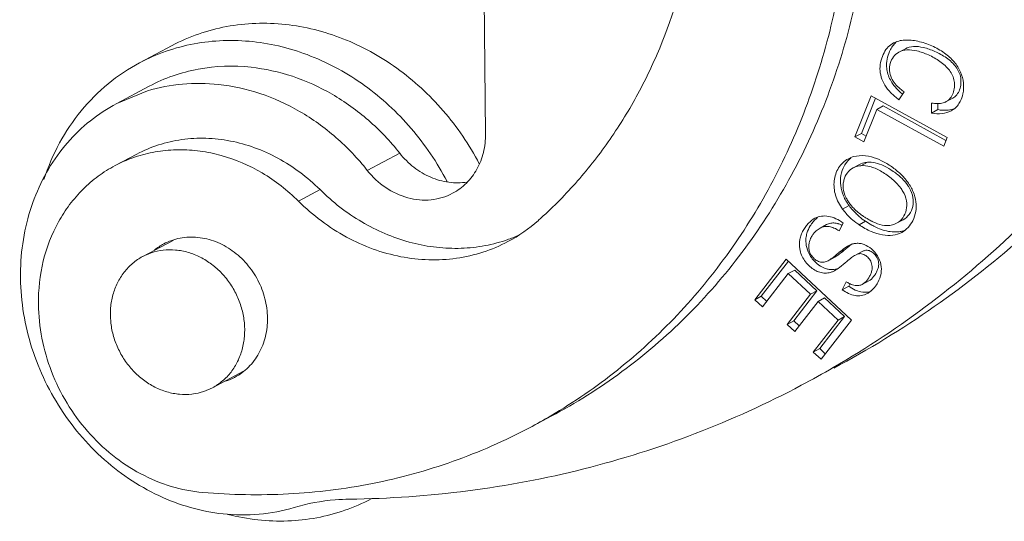
# Model space of a CAD drawing. Units: millimetres. Extents: x 849 to 1443, y 588 to 1008.
# Drawn here: x 962 to 981, y 637 to 647 of the extents above; entities that cross this region are included whole.
import ezdxf

# ---------------------------------------------------------------- set-up
doc = ezdxf.new("R2010")
doc.units = ezdxf.units.MM
doc.header["$LTSCALE"] = 65.395
doc.layers.get('0').update_dxf_attribs({"linetype": 'CONTINUOUS', "lineweight": 30})

msp = doc.modelspace()

# ---------------------------------------------------------------- linework, layer by layer
at = {"color": 7, "linetype": 'Continuous', "lineweight": 15}
for p, q in [((971.124, 647.99), (971.157, 644.778)), ((964.296, 646.189), (964.94, 646.531)), ((979.488, 646.47), (979.359, 646.402)), ((963.842, 645.382), (964.454, 645.634)), ((963.843, 645.383), (964.487, 645.725)), ((979.36, 645.455), (979.466, 645.611)), ((978.809, 645.536), (978.487, 644.719)), ((978.616, 644.787), (978.892, 645.489)), ((980.317, 644.704), (978.809, 645.536)), ((980.002, 645.191), (980.007, 645.39)), ((980.131, 645.26), (980.134, 645.382)), ((980.298, 645.418), (980.427, 645.486)), ((978.665, 644.621), (978.918, 645.265)), ((979.047, 645.333), (978.918, 645.265)), ((978.918, 645.265), (980.249, 644.531)), ((980.287, 644.65), (979.047, 645.333)), ((980.131, 645.26), (980.002, 645.191)), ((978.487, 644.719), (978.616, 644.787)), ((978.71, 644.735), (978.616, 644.787)), ((978.487, 644.719), (978.665, 644.621)), ((980.249, 644.531), (980.317, 644.704)), ((969.456, 644.395), (968.812, 644.053)), ((963.809, 644.148), (964.238, 644.376)), ((978.604, 644.147), (978.733, 644.215)), ((978.58, 644.173), (978.451, 644.104)), ((967.446, 643.444), (967.875, 643.672)), ((978.37, 643.354), (978.241, 643.285)), ((978.697, 643.042), (978.568, 642.974)), ((979.314, 643.004), (979.443, 643.073)), ((977.924, 642.976), (977.795, 642.907)), ((978.175, 642.851), (978.251, 643.008)), ((964.357, 642.344), (964.961, 642.664)), ((978.299, 642.49), (978.17, 642.422)), ((978.627, 642.442), (978.498, 642.373)), ((964.356, 642.343), (964.524, 642.416)), ((977.119, 642.289), (976.499, 641.485)), ((976.627, 641.554), (977.167, 642.252)), ((978.415, 641.082), (977.119, 642.289)), ((977.956, 642.26), (978.101, 642.337)), ((977.972, 642.269), (977.956, 642.26)), ((978.085, 642.328), (978.101, 642.337)), ((977.291, 642.072), (977.162, 642.004)), ((977.732, 641.661), (977.291, 642.072)), ((976.651, 641.343), (977.162, 642.004)), ((977.162, 642.004), (977.603, 641.593)), ((978.315, 641.843), (978.235, 641.685)), ((978.632, 641.789), (978.761, 641.858)), ((977.272, 641.066), (977.732, 641.661)), ((977.732, 641.661), (977.603, 641.593)), ((978.235, 641.685), (978.364, 641.754)), ((978.364, 641.754), (978.39, 641.805)), ((976.499, 641.485), (976.627, 641.554)), ((976.499, 641.485), (976.651, 641.343)), ((976.736, 641.453), (976.627, 641.554)), ((977.603, 641.593), (977.143, 640.997)), ((977.295, 640.856), (977.755, 641.452)), ((977.884, 641.52), (977.755, 641.452)), ((977.755, 641.452), (978.152, 641.082)), ((978.281, 641.15), (977.884, 641.52)), ((977.272, 641.066), (977.143, 640.997)), ((977.38, 640.965), (977.272, 641.066)), ((978.152, 641.082), (977.661, 640.446)), ((977.79, 640.514), (978.281, 641.15)), ((977.814, 640.303), (978.415, 641.082)), ((978.281, 641.15), (978.152, 641.082)), ((977.143, 640.997), (977.295, 640.856)), ((977.79, 640.514), (977.661, 640.446)), ((977.899, 640.413), (977.79, 640.514)), ((977.661, 640.446), (977.814, 640.303)), ((965.74, 639.738), (966.36, 640.067)), ((965.74, 639.738), (965.572, 639.666)), ((972.029, 638.943), (972.458, 639.171))]:
    msp.add_line(p, q, dxfattribs=at)
for centre, radius, start, end in [((980.19, 646.503), 1.205, 226.9139, 231.1497), ((965.068, 641.774), 2.687, 107.621, 117.9494), ((979.283, 644.049), 1.291, 216.254, 225.9942), ((979.411, 644.117), 1.291, 216.254, 225.9942), ((979.241, 644.064), 1.092, 228.2218, 229.2878), ((970.161, 645.351), 3.071, 297.9856, 311.7971), ((979.273, 644.04), 1.278, 226.0512, 232.9826), ((979.286, 644.058), 1.3, 232.9782, 235.0605), ((979.397, 644.104), 1.272, 226.0397, 229.4976), ((979.412, 644.122), 1.295, 229.5211, 236.4674), ((979.84, 644.939), 2.153, 236.4473, 237.0063), ((979.695, 644.714), 1.885, 236.9582, 239.183), ((979.597, 644.551), 1.695, 239.1971, 239.9065), ((968.364, 656.81), 19.284, 300.1746, 314.0462), ((979.295, 644.07), 1.315, 235.0596, 236.4508), ((970.59, 645.587), 3.078, 288.2127, 288.9043), ((970.592, 645.581), 3.071, 288.9036, 293.4027), ((978.052, 642.655), 0.539, 169.2647, 179.7829), ((978.07, 642.655), 0.556, 179.7833, 189.5229), ((969.053, 657.09), 19.208, 297.9845, 311.9473), ((965.314, 641.578), 1.15, 117.9727, 128.831), ((978.074, 642.656), 0.561, 189.5009, 207.8762), ((977.95, 642.534), 0.38, 172.937, 175.869), ((974.585, 646.664), 5.554, 309.4615, 310.206), ((968.467, 656.652), 19.095, 297.9668, 300.1482), ((965.643, 640.958), 1.148, 287.9781, 297.9621), ((966.764, 648.857), 11.225, 297.97, 300.4423), ((967.106, 641.388), 4.298, 255.6354, 263.8152)]:
    msp.add_arc(centre, radius, start, end, dxfattribs=at)
for points, knots in [([(972.208, 643.062), (972.466, 643.292), (972.957, 643.785), (973.608, 644.609), (974.168, 645.51), (974.791, 646.81), (975.313, 648.583), (975.438, 650.066), (975.43, 650.814)], [0, 0, 0, 0, 0.119952, 0.241026, 0.363444, 0.487441, 0.740254, 1, 1, 1, 1]), ([(972.458, 639.171), (972.948, 639.431), (973.892, 640.027), (975.166, 641.122), (976.279, 642.403), (977.211, 643.846), (977.946, 645.428), (978.474, 647.122), (978.786, 648.899), (978.846, 650.11), (978.839, 650.72)], [0, 0, 0, 0, 0.119924, 0.24046, 0.362168, 0.485518, 0.610853, 0.738372, 0.868121, 1, 1, 1, 1]), ([(978.41, 650.492), (978.416, 649.905), (978.361, 648.736), (978.072, 647.021), (977.582, 645.381), (976.898, 643.841), (976.03, 642.427), (974.992, 641.16), (973.8, 640.061), (972.913, 639.451), (972.452, 639.18)], [0, 0, 0, 0, 0.131708, 0.261376, 0.388897, 0.514306, 0.637768, 0.75958, 0.880156, 1, 1, 1, 1]), ([(967.188, 646.95), (966.993, 646.972), (966.601, 646.986), (966.02, 646.923), (965.461, 646.774), (965.108, 646.621), (964.94, 646.531)], [0, 0, 0, 0, 0.254294, 0.50502, 0.75318, 1, 1, 1, 1]), ([(971.034, 644.185), (970.935, 644.374), (970.717, 644.738), (970.33, 645.243), (969.891, 645.697), (969.407, 646.091), (968.887, 646.42), (968.338, 646.678), (967.77, 646.86), (967.382, 646.93), (967.188, 646.95)], [0, 0, 0, 0, 0.129455, 0.25842, 0.38641, 0.512993, 0.637821, 0.760651, 0.881372, 1, 1, 1, 1]), ([(964.296, 646.189), (964.464, 646.279), (964.817, 646.432), (965.376, 646.581), (965.957, 646.644), (966.349, 646.63), (966.544, 646.609)], [0, 0, 0, 0, 0.24682, 0.494979, 0.745706, 1, 1, 1, 1]), ([(966.544, 646.609), (966.739, 646.588), (967.128, 646.518), (967.697, 646.335), (968.247, 646.076), (968.769, 645.746), (969.253, 645.349), (969.692, 644.894), (970.079, 644.387), (970.297, 644.021), (970.396, 643.832)], [0, 0, 0, 0, 0.11862, 0.239337, 0.362168, 0.487002, 0.613591, 0.741586, 0.870552, 1, 1, 1, 1]), ([(979.252, 646.583), (979.214, 646.563), (979.139, 646.508), (979.056, 646.387), (979, 646.239), (978.975, 646.073), (979.001, 645.902), (979.077, 645.738), (979.198, 645.585), (979.302, 645.497), (979.36, 645.455)], [0, 0, 0, 0, 0.096102, 0.20157, 0.320857, 0.445135, 0.569303, 0.698891, 0.840682, 1, 1, 1, 1]), ([(979.189, 646.451), (979.206, 646.483), (979.243, 646.542), (979.293, 646.592), (979.319, 646.612)], [0, 0, 0, 0, 0.524287, 1, 1, 1, 1]), ([(980.627, 645.572), (980.643, 645.642), (980.651, 645.791), (980.592, 646.013), (980.459, 646.22), (980.26, 646.397), (980.014, 646.534), (979.786, 646.611), (979.602, 646.641), (979.474, 646.644), (979.356, 646.627), (979.284, 646.6), (979.252, 646.583)], [0, 0, 0, 0, 0.106764, 0.21825, 0.336965, 0.467111, 0.610871, 0.755276, 0.823515, 0.887337, 0.945917, 1, 1, 1, 1]), ([(979.124, 646.026), (979.117, 646.062), (979.107, 646.154), (979.127, 646.3), (979.165, 646.403), (979.189, 646.451)], [0, 0, 0, 0, 0.25318, 0.633554, 1, 1, 1, 1]), ([(979.213, 645.886), (979.192, 645.932), (979.165, 646.03), (979.179, 646.18), (979.242, 646.313), (979.317, 646.379), (979.359, 646.402)], [0, 0, 0, 0, 0.259697, 0.507057, 0.753417, 1, 1, 1, 1]), ([(979.359, 646.402), (979.408, 646.427), (979.53, 646.456), (979.732, 646.429), (979.911, 646.364), (980.062, 646.289), (980.174, 646.22), (980.276, 646.138), (980.361, 646.045), (980.425, 645.94), (980.461, 645.825), (980.465, 645.704), (980.438, 645.587), (980.387, 645.483), (980.329, 645.434), (980.298, 645.418)], [0, 0, 0, 0, 0.09003, 0.199494, 0.330667, 0.402393, 0.475412, 0.547315, 0.616636, 0.682992, 0.747358, 0.812839, 0.879635, 0.942635, 1, 1, 1, 1]), ([(980.427, 645.486), (980.458, 645.502), (980.515, 645.552), (980.567, 645.655), (980.593, 645.772), (980.59, 645.893), (980.554, 646.008), (980.49, 646.113), (980.405, 646.207), (980.303, 646.289), (980.19, 646.358), (980.04, 646.432), (979.86, 646.497), (979.659, 646.524), (979.536, 646.496), (979.488, 646.47)], [0, 0, 0, 0, 0.057365, 0.120365, 0.187161, 0.252642, 0.317008, 0.383364, 0.452685, 0.524588, 0.597607, 0.669333, 0.800506, 0.90997, 1, 1, 1, 1]), ([(962.399, 643.874), (962.48, 644.123), (962.684, 644.604), (963.115, 645.249), (963.654, 645.791), (964.075, 646.072), (964.296, 646.189)], [0, 0, 0, 0, 0.256782, 0.508053, 0.755152, 1, 1, 1, 1]), ([(966.507, 646.101), (966.159, 646.139), (965.456, 646.117), (964.79, 645.885), (964.487, 645.725)], [0, 0, 0, 0, 0.50511, 1, 1, 1, 1]), ([(969.456, 644.395), (969.27, 644.631), (968.857, 645.067), (968.135, 645.586), (967.345, 645.947), (966.785, 646.071), (966.507, 646.101)], [0, 0, 0, 0, 0.258421, 0.512068, 0.759431, 1, 1, 1, 1]), ([(979.274, 645.723), (979.255, 645.747), (979.188, 645.838), (979.141, 645.945), (979.124, 646.026)], [0, 0, 0, 0, 0.265838, 1, 1, 1, 1]), ([(964.454, 645.634), (964.679, 645.702), (965.148, 645.791), (965.625, 645.785), (965.863, 645.759)], [0, 0, 0, 0, 0.495637, 1, 1, 1, 1]), ([(965.863, 645.759), (966.141, 645.729), (966.701, 645.605), (967.491, 645.245), (968.213, 644.725), (968.626, 644.289), (968.812, 644.053)], [0, 0, 0, 0, 0.240569, 0.487932, 0.741579, 1, 1, 1, 1]), ([(979.466, 645.611), (979.437, 645.631), (979.337, 645.706), (979.25, 645.805), (979.213, 645.886)], [0, 0, 0, 0, 0.283638, 1, 1, 1, 1]), ([(979.367, 645.623), (979.359, 645.631), (979.326, 645.663), (979.295, 645.697), (979.274, 645.723)], [0, 0, 0, 0, 0.257614, 1, 1, 1, 1]), ([(980.55, 645.38), (980.559, 645.394), (980.594, 645.455), (980.616, 645.521), (980.627, 645.572)], [0, 0, 0, 0, 0.241765, 1, 1, 1, 1]), ([(965.951, 637.234), (965.734, 637.258), (965.297, 637.344), (964.448, 637.663), (963.476, 638.326), (962.579, 639.436), (962.023, 640.757), (961.891, 641.937), (962.002, 642.849), (962.187, 643.494), (962.471, 644.086), (962.847, 644.61), (963.305, 645.052), (963.658, 645.284), (963.842, 645.382)], [0, 0, 0, 0, 0.060544, 0.122459, 0.249674, 0.380418, 0.511747, 0.640514, 0.703367, 0.764883, 0.825077, 0.884113, 0.942276, 1, 1, 1, 1]), ([(980.298, 645.418), (980.28, 645.408), (980.226, 645.387), (980.125, 645.376), (980.046, 645.384), (980.003, 645.391)], [0, 0, 0, 0, 0.209169, 0.566759, 1, 1, 1, 1]), ([(980.393, 645.234), (980.424, 645.251), (980.484, 645.293), (980.531, 645.349), (980.55, 645.38)], [0, 0, 0, 0, 0.492153, 1, 1, 1, 1]), ([(980.005, 645.191), (980.075, 645.178), (980.208, 645.169), (980.339, 645.205), (980.393, 645.234)], [0, 0, 0, 0, 0.536495, 1, 1, 1, 1]), ([(980.261, 645.246), (980.25, 645.246), (980.207, 645.248), (980.163, 645.254), (980.131, 645.26)], [0, 0, 0, 0, 0.240237, 1, 1, 1, 1]), ([(980.451, 645.273), (980.437, 645.268), (980.375, 645.251), (980.31, 645.245), (980.261, 645.246)], [0, 0, 0, 0, 0.237848, 1, 1, 1, 1]), ([(970.506, 643.599), (970.606, 643.652), (970.793, 643.791), (971.003, 644.073), (971.132, 644.411), (971.159, 644.655), (971.157, 644.778)], [0, 0, 0, 0, 0.240366, 0.485372, 0.738268, 1, 1, 1, 1]), ([(967.875, 643.672), (967.75, 643.795), (967.486, 644.024), (967.049, 644.305), (966.584, 644.515), (966.102, 644.649), (965.614, 644.704), (965.132, 644.678), (964.668, 644.572), (964.377, 644.449), (964.238, 644.376)], [0, 0, 0, 0, 0.1329, 0.26371, 0.392032, 0.517747, 0.640944, 0.761973, 0.881409, 1, 1, 1, 1]), ([(964.255, 644.335), (964.386, 644.377), (964.656, 644.44), (965.074, 644.474), (965.498, 644.447), (966.066, 644.329), (966.754, 644.03), (967.23, 643.658), (967.446, 643.444)], [0, 0, 0, 0, 0.118619, 0.238561, 0.360284, 0.484104, 0.737934, 1, 1, 1, 1]), ([(970.791, 643.821), (970.673, 643.802), (970.424, 643.8), (970.06, 643.904), (969.725, 644.104), (969.538, 644.291), (969.456, 644.395)], [0, 0, 0, 0, 0.237701, 0.483615, 0.738327, 1, 1, 1, 1]), ([(978.358, 644.286), (978.318, 644.264), (978.245, 644.211), (978.158, 644.105), (978.099, 643.981), (978.059, 643.798), (978.085, 643.547), (978.18, 643.368), (978.241, 643.285)], [0, 0, 0, 0, 0.118452, 0.236686, 0.356001, 0.477466, 0.728153, 1, 1, 1, 1]), ([(978.273, 644.139), (978.281, 644.154), (978.317, 644.213), (978.364, 644.265), (978.403, 644.298)], [0, 0, 0, 0, 0.251467, 1, 1, 1, 1]), ([(978.817, 644.32), (978.737, 644.341), (978.579, 644.361), (978.423, 644.32), (978.358, 644.286)], [0, 0, 0, 0, 0.53095, 1, 1, 1, 1]), ([(978.733, 644.215), (978.719, 644.214), (978.666, 644.207), (978.614, 644.191), (978.58, 644.173)], [0, 0, 0, 0, 0.265539, 1, 1, 1, 1]), ([(979.416, 643.896), (979.363, 643.947), (979.25, 644.037), (979.073, 644.142), (978.899, 644.209), (978.784, 644.22), (978.733, 644.215)], [0, 0, 0, 0, 0.282465, 0.55982, 0.799061, 1, 1, 1, 1]), ([(979.533, 643.819), (979.49, 643.878), (979.392, 643.99), (979.216, 644.132), (979.023, 644.247), (978.885, 644.302), (978.817, 644.32)], [0, 0, 0, 0, 0.243364, 0.502627, 0.761422, 1, 1, 1, 1]), ([(962.289, 641.398), (962.286, 641.685), (962.348, 642.254), (962.601, 642.917), (962.899, 643.378), (963.164, 643.683), (963.467, 643.944), (963.692, 644.086), (963.809, 644.148)], [0, 0, 0, 0, 0.261412, 0.513965, 0.637447, 0.759284, 0.879948, 1, 1, 1, 1]), ([(968.812, 644.053), (968.916, 643.922), (969.159, 643.692), (969.603, 643.484), (970.075, 643.44), (970.374, 643.529), (970.506, 643.599)], [0, 0, 0, 0, 0.26488, 0.519913, 0.763729, 1, 1, 1, 1]), ([(978.37, 643.354), (978.326, 643.414), (978.252, 643.541), (978.194, 643.748), (978.198, 643.954), (978.242, 644.082), (978.273, 644.139)], [0, 0, 0, 0, 0.2704, 0.522927, 0.765249, 1, 1, 1, 1]), ([(978.305, 643.522), (978.28, 643.577), (978.253, 643.664), (978.251, 643.781), (978.27, 643.888), (978.327, 644.009), (978.407, 644.081), (978.451, 644.104)], [0, 0, 0, 0, 0.275857, 0.404993, 0.530024, 0.770419, 1, 1, 1, 1]), ([(978.451, 644.104), (978.462, 644.11), (978.511, 644.132), (978.564, 644.143), (978.604, 644.147)], [0, 0, 0, 0, 0.238838, 1, 1, 1, 1]), ([(978.604, 644.147), (978.664, 644.152), (978.762, 644.14), (978.89, 644.095), (979.034, 644.024), (979.204, 643.91), (979.323, 643.796), (979.372, 643.733)], [0, 0, 0, 0, 0.202654, 0.320965, 0.452021, 0.73567, 1, 1, 1, 1]), ([(979.568, 643.702), (979.558, 643.719), (979.515, 643.789), (979.461, 643.852), (979.416, 643.896)], [0, 0, 0, 0, 0.237641, 1, 1, 1, 1]), ([(979.634, 643.055), (979.662, 643.111), (979.704, 643.235), (979.704, 643.434), (979.648, 643.636), (979.576, 643.76), (979.533, 643.819)], [0, 0, 0, 0, 0.233885, 0.474886, 0.727487, 1, 1, 1, 1]), ([(971.552, 642.663), (971.401, 642.613), (971.091, 642.537), (970.61, 642.494), (970.122, 642.522), (969.467, 642.655), (968.673, 642.997), (968.123, 643.425), (967.875, 643.672)], [0, 0, 0, 0, 0.118611, 0.238528, 0.360218, 0.484016, 0.737845, 1, 1, 1, 1]), ([(979.437, 643.637), (979.47, 643.579), (979.518, 643.458), (979.517, 643.269), (979.448, 643.107), (979.362, 643.03), (979.314, 643.004)], [0, 0, 0, 0, 0.278743, 0.533342, 0.771583, 1, 1, 1, 1]), ([(979.372, 643.733), (979.378, 643.725), (979.402, 643.694), (979.423, 643.662), (979.437, 643.637)], [0, 0, 0, 0, 0.25597, 1, 1, 1, 1]), ([(979.443, 643.073), (979.49, 643.098), (979.577, 643.175), (979.646, 643.336), (979.647, 643.524), (979.6, 643.644), (979.568, 643.702)], [0, 0, 0, 0, 0.228585, 0.466921, 0.721512, 1, 1, 1, 1]), ([(967.446, 643.444), (967.588, 643.302), (967.89, 643.041), (968.39, 642.72), (968.921, 642.48), (969.472, 642.326), (970.029, 642.264), (970.58, 642.293), (971.111, 642.415), (971.444, 642.556), (971.602, 642.639)], [0, 0, 0, 0, 0.132898, 0.263713, 0.392034, 0.51775, 0.640947, 0.761978, 0.881414, 1, 1, 1, 1]), ([(978.358, 643.428), (978.353, 643.436), (978.333, 643.466), (978.316, 643.498), (978.305, 643.522)], [0, 0, 0, 0, 0.256095, 1, 1, 1, 1]), ([(978.432, 643.332), (978.425, 643.34), (978.398, 643.37), (978.374, 643.403), (978.358, 643.428)], [0, 0, 0, 0, 0.257083, 1, 1, 1, 1]), ([(978.513, 643.25), (978.506, 643.257), (978.478, 643.283), (978.451, 643.31), (978.432, 643.332)], [0, 0, 0, 0, 0.256569, 1, 1, 1, 1]), ([(978.65, 643.145), (978.639, 643.152), (978.597, 643.181), (978.557, 643.212), (978.529, 643.237)], [0, 0, 0, 0, 0.258104, 1, 1, 1, 1]), ([(977.691, 643.102), (977.645, 643.078), (977.581, 643.026), (977.508, 642.94), (977.457, 642.861), (977.416, 642.775), (977.382, 642.653), (977.382, 642.556), (977.392, 642.495)], [0, 0, 0, 0, 0.216229, 0.340253, 0.471703, 0.605732, 0.7382, 1, 1, 1, 1]), ([(977.601, 642.952), (977.612, 642.969), (977.653, 643.03), (977.703, 643.086), (977.745, 643.121)], [0, 0, 0, 0, 0.267364, 1, 1, 1, 1]), ([(977.963, 643.141), (977.916, 643.149), (977.822, 643.153), (977.731, 643.124), (977.691, 643.102)], [0, 0, 0, 0, 0.511943, 1, 1, 1, 1]), ([(978.09, 643.008), (978.062, 643.011), (978.004, 643.009), (977.949, 642.989), (977.924, 642.976)], [0, 0, 0, 0, 0.493443, 1, 1, 1, 1]), ([(978.251, 643.008), (978.207, 643.042), (978.116, 643.099), (978.014, 643.132), (977.963, 643.141)], [0, 0, 0, 0, 0.521084, 1, 1, 1, 1]), ([(978.859, 642.946), (978.846, 642.953), (978.79, 642.983), (978.737, 643.016), (978.697, 643.042)], [0, 0, 0, 0, 0.239504, 1, 1, 1, 1]), ([(978.842, 643.034), (978.834, 643.038), (978.802, 643.054), (978.771, 643.071), (978.748, 643.084)], [0, 0, 0, 0, 0.240162, 1, 1, 1, 1]), ([(978.933, 642.995), (978.925, 642.998), (978.894, 643.01), (978.864, 643.023), (978.842, 643.034)], [0, 0, 0, 0, 0.239404, 1, 1, 1, 1]), ([(979.414, 642.823), (979.461, 642.848), (979.548, 642.915), (979.609, 643.006), (979.634, 643.055)], [0, 0, 0, 0, 0.489097, 1, 1, 1, 1]), ([(977.523, 642.756), (977.526, 642.773), (977.543, 642.842), (977.574, 642.907), (977.601, 642.952)], [0, 0, 0, 0, 0.248265, 1, 1, 1, 1]), ([(977.619, 642.724), (977.629, 642.744), (977.674, 642.816), (977.739, 642.878), (977.795, 642.907)], [0, 0, 0, 0, 0.259773, 1, 1, 1, 1]), ([(977.795, 642.907), (977.823, 642.922), (977.882, 642.943), (977.979, 642.943), (978.078, 642.91), (978.142, 642.873), (978.175, 642.851)], [0, 0, 0, 0, 0.232066, 0.459455, 0.70662, 1, 1, 1, 1]), ([(978.156, 642.994), (978.15, 642.996), (978.129, 643.002), (978.106, 643.007), (978.09, 643.008)], [0, 0, 0, 0, 0.257388, 1, 1, 1, 1]), ([(978.229, 642.963), (978.223, 642.967), (978.199, 642.978), (978.175, 642.988), (978.156, 642.994)], [0, 0, 0, 0, 0.262368, 1, 1, 1, 1]), ([(978.568, 642.974), (978.644, 642.923), (978.793, 642.838), (979.022, 642.764), (979.233, 642.756), (979.36, 642.794), (979.414, 642.823)], [0, 0, 0, 0, 0.306421, 0.567428, 0.794973, 1, 1, 1, 1]), ([(979.009, 642.881), (978.997, 642.885), (978.946, 642.904), (978.896, 642.927), (978.859, 642.946)], [0, 0, 0, 0, 0.240498, 1, 1, 1, 1]), ([(979.18, 642.961), (979.162, 642.958), (979.078, 642.952), (978.994, 642.973), (978.933, 642.995)], [0, 0, 0, 0, 0.221197, 1, 1, 1, 1]), ([(979.384, 642.839), (979.355, 642.834), (979.229, 642.823), (979.101, 642.848), (979.009, 642.881)], [0, 0, 0, 0, 0.229796, 1, 1, 1, 1]), ([(979.314, 643.004), (979.304, 642.999), (979.261, 642.979), (979.215, 642.967), (979.18, 642.961)], [0, 0, 0, 0, 0.2398, 1, 1, 1, 1]), ([(979.471, 642.86), (979.464, 642.858), (979.435, 642.849), (979.406, 642.842), (979.384, 642.839)], [0, 0, 0, 0, 0.24642, 1, 1, 1, 1]), ([(966.832, 641.122), (966.831, 641.251), (966.796, 641.512), (966.655, 641.879), (966.434, 642.206), (966.147, 642.469), (965.814, 642.652), (965.457, 642.739), (965.099, 642.726), (964.876, 642.648), (964.774, 642.594)], [0, 0, 0, 0, 0.129011, 0.260115, 0.391296, 0.520486, 0.646095, 0.767404, 0.884849, 1, 1, 1, 1]), ([(977.573, 642.581), (977.575, 642.593), (977.584, 642.643), (977.602, 642.69), (977.619, 642.724)], [0, 0, 0, 0, 0.244287, 1, 1, 1, 1]), ([(964.524, 642.416), (964.601, 642.442), (964.762, 642.478), (965.012, 642.48), (965.263, 642.432), (965.505, 642.336), (965.731, 642.194), (965.934, 642.012), (966.105, 641.797), (966.24, 641.555), (966.333, 641.296), (966.381, 641.027), (966.384, 640.759), (966.339, 640.5), (966.249, 640.26), (966.117, 640.046), (965.947, 639.868), (965.811, 639.776), (965.74, 639.738)], [0, 0, 0, 0, 0.05853, 0.118065, 0.178986, 0.241461, 0.305438, 0.370666, 0.43674, 0.503152, 0.569357, 0.634834, 0.699146, 0.762001, 0.823296, 0.883143, 0.941873, 1, 1, 1, 1]), ([(977.392, 642.495), (977.399, 642.453), (977.423, 642.371), (977.485, 642.259), (977.567, 642.164), (977.661, 642.087), (977.763, 642.035), (977.869, 642.011), (977.958, 642.017), (978.028, 642.036), (978.063, 642.052), (978.081, 642.061)], [0, 0, 0, 0, 0.134667, 0.27045, 0.405295, 0.534375, 0.655018, 0.768651, 0.878884, 0.935597, 1, 1, 1, 1]), ([(977.601, 642.4), (977.589, 642.424), (977.572, 642.478), (977.569, 642.533), (977.571, 642.562)], [0, 0, 0, 0, 0.487481, 1, 1, 1, 1]), ([(978.146, 642.367), (978.156, 642.375), (978.208, 642.414), (978.258, 642.456), (978.299, 642.49)], [0, 0, 0, 0, 0.193388, 1, 1, 1, 1]), ([(978.363, 642.561), (978.333, 642.545), (978.267, 642.501), (978.205, 642.451), (978.17, 642.422)], [0, 0, 0, 0, 0.424146, 1, 1, 1, 1]), ([(978.299, 642.49), (978.305, 642.496), (978.329, 642.515), (978.352, 642.534), (978.37, 642.548)], [0, 0, 0, 0, 0.26437, 1, 1, 1, 1]), ([(978.509, 642.605), (978.485, 642.603), (978.434, 642.594), (978.387, 642.574), (978.363, 642.561)], [0, 0, 0, 0, 0.462723, 1, 1, 1, 1]), ([(978.37, 642.548), (978.375, 642.552), (978.393, 642.566), (978.411, 642.579), (978.425, 642.589)], [0, 0, 0, 0, 0.265985, 1, 1, 1, 1]), ([(978.814, 642.493), (978.77, 642.531), (978.697, 642.577), (978.589, 642.605), (978.535, 642.607), (978.509, 642.605)], [0, 0, 0, 0, 0.518403, 0.762463, 1, 1, 1, 1]), ([(978.761, 641.858), (978.799, 641.878), (978.848, 641.927), (978.899, 642.003), (978.931, 642.066), (978.952, 642.128), (978.962, 642.205), (978.945, 642.294), (978.891, 642.383), (978.825, 642.435), (978.769, 642.461), (978.725, 642.471), (978.676, 642.465), (978.644, 642.451), (978.627, 642.442)], [0, 0, 0, 0, 0.144347, 0.225623, 0.305768, 0.379522, 0.444952, 0.563339, 0.676285, 0.786086, 0.837162, 0.883977, 0.934505, 1, 1, 1, 1]), ([(978.942, 641.829), (978.971, 641.884), (979.015, 642.001), (979.013, 642.189), (978.942, 642.361), (978.861, 642.454), (978.814, 642.493)], [0, 0, 0, 0, 0.254364, 0.502485, 0.750624, 1, 1, 1, 1]), ([(965.572, 639.666), (965.496, 639.64), (965.334, 639.604), (965.085, 639.601), (964.834, 639.649), (964.592, 639.746), (964.365, 639.888), (964.163, 640.07), (963.992, 640.285), (963.857, 640.527), (963.764, 640.786), (963.715, 641.055), (963.713, 641.323), (963.758, 641.582), (963.848, 641.822), (963.98, 642.035), (964.15, 642.214), (964.285, 642.306), (964.356, 642.343)], [0, 0, 0, 0, 0.05853, 0.118065, 0.178986, 0.241461, 0.305438, 0.370666, 0.43674, 0.503152, 0.569357, 0.634834, 0.699146, 0.762001, 0.823296, 0.883143, 0.941873, 1, 1, 1, 1]), ([(977.771, 642.173), (977.752, 642.187), (977.676, 642.249), (977.613, 642.328), (977.578, 642.394)], [0, 0, 0, 0, 0.242954, 1, 1, 1, 1]), ([(977.92, 642.243), (977.891, 642.232), (977.828, 642.221), (977.735, 642.251), (977.657, 642.312), (977.617, 642.369), (977.601, 642.4)], [0, 0, 0, 0, 0.239476, 0.474624, 0.730013, 1, 1, 1, 1]), ([(977.956, 642.26), (977.953, 642.258), (977.941, 642.252), (977.929, 642.247), (977.92, 642.243)], [0, 0, 0, 0, 0.258888, 1, 1, 1, 1]), ([(978.017, 642.299), (978.012, 642.296), (977.998, 642.285), (977.983, 642.275), (977.972, 642.269)], [0, 0, 0, 0, 0.300809, 1, 1, 1, 1]), ([(978.115, 642.376), (978.105, 642.368), (978.073, 642.342), (978.04, 642.316), (978.017, 642.299)], [0, 0, 0, 0, 0.293455, 1, 1, 1, 1]), ([(978.081, 642.061), (978.117, 642.08), (978.201, 642.139), (978.278, 642.205), (978.325, 642.245)], [0, 0, 0, 0, 0.39719, 1, 1, 1, 1]), ([(978.101, 642.337), (978.104, 642.339), (978.119, 642.348), (978.134, 642.359), (978.146, 642.367)], [0, 0, 0, 0, 0.19944, 1, 1, 1, 1]), ([(978.325, 642.245), (978.356, 642.272), (978.411, 642.318), (978.471, 642.359), (978.498, 642.373)], [0, 0, 0, 0, 0.57376, 1, 1, 1, 1]), ([(978.498, 642.373), (978.515, 642.383), (978.547, 642.397), (978.596, 642.403), (978.64, 642.393), (978.697, 642.367), (978.762, 642.315), (978.816, 642.226), (978.833, 642.137), (978.823, 642.06), (978.802, 641.997), (978.771, 641.934), (978.72, 641.859), (978.67, 641.81), (978.632, 641.789)], [0, 0, 0, 0, 0.065495, 0.116023, 0.162838, 0.213914, 0.323715, 0.436661, 0.555048, 0.620478, 0.694232, 0.774377, 0.855653, 1, 1, 1, 1]), ([(978.073, 642.087), (978.048, 642.084), (977.996, 642.082), (977.89, 642.102), (977.816, 642.141), (977.771, 642.173)], [0, 0, 0, 0, 0.238219, 0.481818, 1, 1, 1, 1]), ([(978.146, 642.102), (978.14, 642.1), (978.116, 642.093), (978.091, 642.089), (978.073, 642.087)], [0, 0, 0, 0, 0.257151, 1, 1, 1, 1]), ([(978.391, 641.8), (978.384, 641.803), (978.358, 641.816), (978.333, 641.831), (978.315, 641.843)], [0, 0, 0, 0, 0.237024, 1, 1, 1, 1]), ([(978.235, 641.685), (978.274, 641.656), (978.355, 641.607), (978.484, 641.564), (978.614, 641.561), (978.694, 641.588), (978.73, 641.607)], [0, 0, 0, 0, 0.277539, 0.530012, 0.765552, 1, 1, 1, 1]), ([(978.537, 641.659), (978.522, 641.664), (978.461, 641.689), (978.404, 641.724), (978.364, 641.754)], [0, 0, 0, 0, 0.238128, 1, 1, 1, 1]), ([(978.522, 641.765), (978.512, 641.765), (978.466, 641.77), (978.422, 641.785), (978.391, 641.8)], [0, 0, 0, 0, 0.230378, 1, 1, 1, 1]), ([(978.632, 641.789), (978.623, 641.785), (978.589, 641.769), (978.55, 641.764), (978.522, 641.765)], [0, 0, 0, 0, 0.253269, 1, 1, 1, 1]), ([(978.811, 641.654), (978.768, 641.639), (978.674, 641.624), (978.581, 641.644), (978.537, 641.659)], [0, 0, 0, 0, 0.488114, 1, 1, 1, 1]), ([(978.73, 641.607), (978.752, 641.619), (978.838, 641.676), (978.905, 641.76), (978.942, 641.829)], [0, 0, 0, 0, 0.236116, 1, 1, 1, 1]), ([(965.549, 637.66), (965.337, 637.678), (964.911, 637.761), (964.303, 638.014), (963.741, 638.387), (963.246, 638.863), (962.838, 639.424), (962.532, 640.049), (962.339, 640.714), (962.292, 641.171), (962.289, 641.398)], [0, 0, 0, 0, 0.117951, 0.239085, 0.363267, 0.48989, 0.61802, 0.746523, 0.874203, 1, 1, 1, 1]), ([(966.181, 639.944), (966.231, 639.971), (966.327, 640.031), (966.457, 640.143), (966.571, 640.274), (966.699, 640.471), (966.807, 640.756), (966.834, 640.999), (966.832, 641.122)], [0, 0, 0, 0, 0.12005, 0.24071, 0.362547, 0.486034, 0.738582, 1, 1, 1, 1]), ([(977.422, 639.786), (976.741, 639.425), (975.332, 638.783), (973.112, 638.08), (970.809, 637.644), (969.244, 637.536), (968.458, 637.526)], [0, 0, 0, 0, 0.247944, 0.49673, 0.747203, 1, 1, 1, 1]), ([(972.029, 638.943), (971.542, 638.685), (970.526, 638.238), (968.916, 637.797), (967.243, 637.59), (966.114, 637.611), (965.549, 637.66)], [0, 0, 0, 0, 0.247037, 0.495317, 0.745986, 1, 1, 1, 1]), ([(967.36, 637.36), (967.135, 637.292), (966.666, 637.202), (966.189, 637.209), (965.951, 637.234)], [0, 0, 0, 0, 0.495637, 1, 1, 1, 1]), ([(968.892, 637.534), (968.723, 637.444), (968.371, 637.291), (967.812, 637.142), (967.231, 637.079), (966.839, 637.093), (966.643, 637.115)], [0, 0, 0, 0, 0.24682, 0.494979, 0.745706, 1, 1, 1, 1]), ([(968.458, 637.526), (968.365, 637.525), (967.994, 637.508), (967.625, 637.44), (967.36, 637.36)], [0, 0, 0, 0, 0.252402, 1, 1, 1, 1])]:
    msp.add_open_spline(points, degree=3, knots=knots, dxfattribs=at)

doc.saveas('drawing.dxf')
